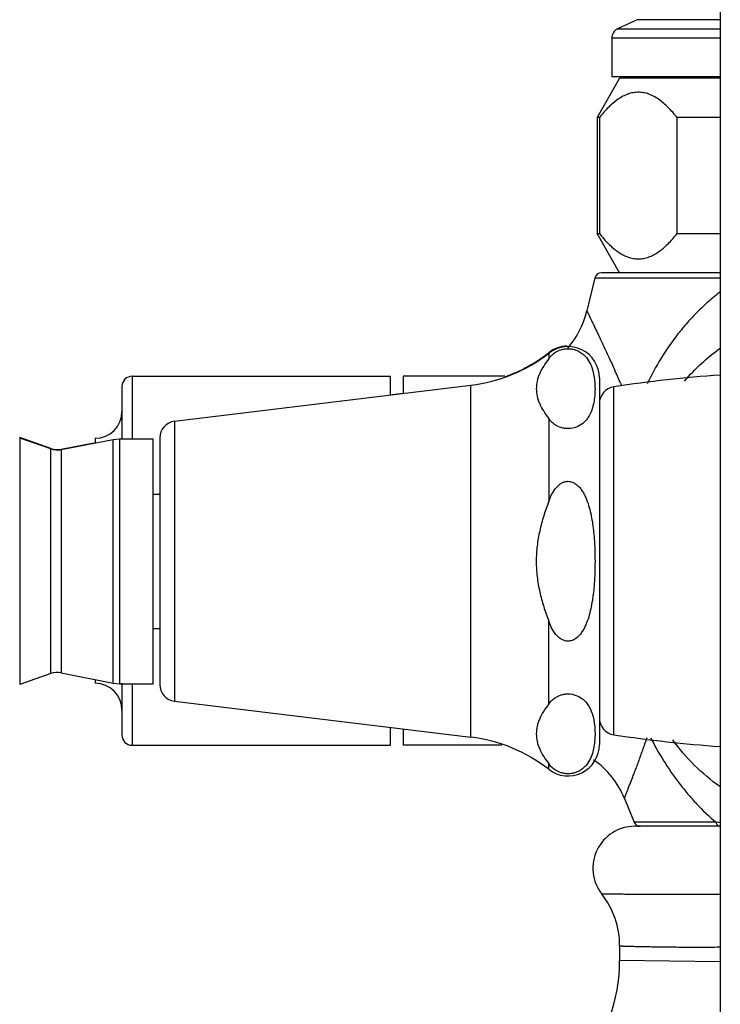
# Model space of a CAD drawing. Units: inches. Extents: x 6.1 to 15.3, y -2.9 to 20.9.
# Drawn here: x 11.2 to 13.3, y 11.7 to 14.7 of the extents above; entities that cross this region are included whole.
import ezdxf

# ---------------------------------------------------------------- set-up
doc = ezdxf.new("R2010")
doc.units = ezdxf.units.IN
doc.header["$LTSCALE"] = 1.21
doc.header["$MEASUREMENT"] = 0
doc.layers.get('0').update_dxf_attribs({"linetype": 'CONTINUOUS'})

msp = doc.modelspace()

# ---------------------------------------------------------------- linework, layer by layer
at = {"color": 7, "linetype": 'Continuous'}
for p, q in [((13.311, 20.398), (13.311, -2.6424)), ((13.0636, 14.6726), (13.0048, 14.6452)), ((12.9875, 14.618), (12.9875, 14.503)), ((12.9875, 14.503), (13.311, 14.503)), ((13.011, 14.498), (12.9435, 14.3811)), ((13.311, 14.498), (13.0111, 14.498)), ((12.9435, 14.3811), (12.9435, 14.0349)), ((12.9509, 14.3811), (12.9435, 14.3811)), ((12.9509, 14.3811), (12.9509, 14.0349)), ((13.1823, 14.0349), (13.1823, 14.3811)), ((13.311, 14.3811), (13.1823, 14.3811)), ((12.9435, 14.0349), (12.9509, 14.0349)), ((13.011, 13.918), (12.9435, 14.0349)), ((13.1823, 14.0349), (13.311, 14.0349)), ((13.311, 13.918), (12.9565, 13.918)), ((12.9374, 13.9034), (12.9131, 13.8049)), ((11.5575, 13.6098), (12.3275, 13.6098)), ((12.3275, 13.5536), (12.3275, 13.6098)), ((12.366, 13.6098), (12.366, 13.5583)), ((12.6692, 13.6098), (12.366, 13.6098)), ((12.9505, 13.6049), (12.9505, 12.5119)), ((11.5275, 13.5797), (11.5275, 13.4234)), ((11.6845, 13.4756), (12.5675, 13.5828)), ((12.3259, 13.5548), (12.366, 13.5597)), ((11.3151, 13.3947), (11.2227, 13.427)), ((11.3151, 13.3933), (11.2227, 13.4257)), ((11.3465, 13.3911), (11.5009, 13.4215)), ((11.4475, 13.4249), (11.4475, 13.411)), ((11.5009, 13.4215), (11.5203, 13.4234)), ((11.5203, 13.4234), (11.6205, 13.4234)), ((11.6205, 12.6934), (11.6205, 13.4234)), ((11.6405, 13.4259), (11.6405, 12.6909)), ((11.3465, 13.3924), (11.4441, 13.4117)), ((11.6205, 13.2584), (11.6405, 13.2584)), ((11.6205, 12.8584), (11.6405, 12.8584)), ((11.3151, 12.7235), (11.2227, 12.6912)), ((11.3465, 12.7258), (11.5009, 12.6953)), ((11.4475, 12.7059), (11.4475, 12.6946)), ((11.5009, 12.6953), (11.5203, 12.6934)), ((11.5203, 12.6934), (11.6205, 12.6934)), ((11.5275, 12.6953), (11.5275, 12.5398)), ((11.6845, 12.6413), (12.5675, 12.534)), ((12.3275, 12.5098), (12.3275, 12.5632)), ((12.366, 12.5585), (12.366, 12.5098)), ((11.5575, 12.5098), (12.3275, 12.5098)), ((12.6601, 12.5098), (12.366, 12.5098)), ((13.025, 12.3513), (13.0542, 12.2803)), ((13.3081, 12.2684), (13.056, 12.2684)), ((13.011, 11.9119), (13.011, 11.8684))]:
    msp.add_line(p, q, dxfattribs=at)
at = {"color": 9, "linetype": 'Continuous'}
for p, q in [((13.0048, 14.6452), (13.311, 14.6452)), ((13.311, 14.6726), (13.0636, 14.6726)), ((13.311, 14.618), (12.9875, 14.618)), ((12.9374, 13.9034), (13.311, 13.9034)), ((12.7995, 13.68), (12.7995, 13.662)), ((11.5575, 13.6098), (11.5575, 13.4234)), ((13.0137, 13.5888), (13.0166, 13.5819)), ((12.5675, 12.534), (12.5675, 13.5828)), ((12.994, 12.5411), (12.994, 13.5784)), ((11.6845, 13.4756), (11.6845, 12.6413)), ((12.7995, 13.4836), (12.7995, 13.2368)), ((11.2227, 13.427), (11.2227, 12.6912)), ((11.5009, 12.6953), (11.5009, 13.4215)), ((11.5203, 13.4234), (11.5203, 12.6934)), ((11.3151, 12.7235), (11.3151, 13.3947)), ((11.3465, 13.3924), (11.3465, 12.7258)), ((12.7995, 12.6332), (12.7995, 12.88)), ((11.5575, 12.6934), (11.5575, 12.5098)), ((12.7995, 12.4382), (12.7995, 12.4548)), ((13.2984, 12.2803), (13.0542, 12.2803)), ((13.3048, 12.28), (13.2984, 12.2803)), ((13.311, 12.2797), (13.3048, 12.28)), ((13.3109, 11.8646), (13.011, 11.8684))]:
    msp.add_line(p, q, dxfattribs=at)
at = {"color": 7, "linetype": 'Continuous'}
for centre, radius, start, end in [((13.0175, 14.618), 0.03, 115, 180), ((12.9564, 13.8983), 0.0197, 90, 164.9837), ((12.6697, 13.8596), 0.2495, 318.3621, 347.3398), ((12.5109, 14.0484), 0.469, 276.9249, 307.966), ((12.5109, 14.0497), 0.469, 289.782, 307.966), ((12.857, 13.6063), 0.0935, 91.3866, 127.966), ((12.857, 13.6049), 0.0935, 0, 127.966), ((11.5575, 13.5798), 0.03, 90, 180), ((13.581, 9.7134), 3.9093, 93.9722, 98.6361), ((13.0017, 13.5278), 0.0512, 98.6361, 180), ((11.4475, 13.5048), 0.08, 270, 360), ((11.6905, 13.4259), 0.05, 96.9249, 180), ((11.3349, 13.4513), 0.06, 250.71, 281.1568), ((11.3349, 13.4499), 0.06, 250.71, 281.1568), ((11.3349, 12.6669), 0.06, 78.8432, 109.29), ((11.4475, 12.6148), 0.08, 0, 90), ((11.6905, 12.6909), 0.05, 180, 263.0751), ((13.0017, 12.5917), 0.0512, 180, 261.3639), ((11.5575, 12.5398), 0.03, 180, 270), ((12.5109, 12.0685), 0.469, 52.034, 83.0751), ((13.581, 16.4061), 3.9093, 261.3639, 266.0278), ((12.857, 12.5119), 0.0935, 232.034, 360), ((12.7924, 12.2597), 0.25, 21.4774, 55.7395), ((13.056, 12.1434), 0.125, 90, 218.1249), ((13.0723, 12.2881), 0.0197, 203.2453, 270), ((12.7608, 11.9118), 0.2502, 0.0191, 38.1059), ((12.511, 11.8684), 0.5, 281.0007, 359.9993)]:
    msp.add_arc(centre, radius, start, end, dxfattribs=at)
at = {"color": 9, "linetype": 'Continuous'}
for centre, radius, start, end in [((9.7108, 12.1553), 3.6005, 23.9523, 24.1266), ((9.1062, 11.8875), 4.2617, 23.5277, 23.9433)]:
    msp.add_arc(centre, radius, start, end, dxfattribs=at)
at = {"color": 7, "linetype": 'Continuous'}
for points, knots in [([(13.1823, 14.3811), (13.1739, 14.3917), (13.1609, 14.4067), (13.1419, 14.4243), (13.1275, 14.4354), (13.1127, 14.4445), (13.0976, 14.4513), (13.0822, 14.4555), (13.0666, 14.4569), (13.051, 14.4555), (13.0356, 14.4513), (13.0204, 14.4445), (13.0057, 14.4354), (12.9913, 14.4243), (12.9723, 14.4067), (12.9592, 14.3917), (12.9509, 14.3811)], [0, 0, 0, 0, 0.141804, 0.208517, 0.272141, 0.332675, 0.390357, 0.445803, 0.5, 0.554198, 0.609643, 0.667325, 0.727859, 0.791483, 0.858196, 1, 1, 1, 1]), ([(12.9509, 14.0349), (12.9592, 14.0244), (12.9723, 14.0094), (12.9913, 13.9918), (13.0057, 13.9806), (13.0204, 13.9715), (13.0356, 13.9647), (13.051, 13.9605), (13.0666, 13.9591), (13.0822, 13.9605), (13.0976, 13.9647), (13.1127, 13.9715), (13.1275, 13.9806), (13.1419, 13.9918), (13.1609, 14.0094), (13.1739, 14.0244), (13.1823, 14.0349)], [0, 0, 0, 0, 0.141804, 0.208517, 0.272141, 0.332675, 0.390357, 0.445803, 0.5, 0.554198, 0.609643, 0.667325, 0.727859, 0.791483, 0.858196, 1, 1, 1, 1]), ([(12.7995, 13.662), (12.8021, 13.6656), (12.8083, 13.6728), (12.8205, 13.6824), (12.8337, 13.6885), (12.8463, 13.6914), (12.8534, 13.692), (12.857, 13.692)], [0, 0, 0, 0, 0.198922, 0.422299, 0.686208, 0.838218, 1, 1, 1, 1]), ([(12.857, 13.692), (12.8603, 13.692), (12.8668, 13.6915), (12.8786, 13.689), (12.8911, 13.6837), (12.903, 13.6752), (12.9144, 13.6633), (12.9243, 13.647), (12.9314, 13.6268), (12.9355, 13.6065), (12.9374, 13.5863), (12.9377, 13.5661), (12.9368, 13.5527), (12.936, 13.546)], [0, 0, 0, 0, 0.053252, 0.103723, 0.192472, 0.268077, 0.335296, 0.455991, 0.568342, 0.67737, 0.785108, 0.892463, 1, 1, 1, 1]), ([(12.7995, 13.662), (12.7943, 13.655), (12.7845, 13.6409), (12.7743, 13.6224), (12.7682, 13.6072), (12.7638, 13.5922), (12.7616, 13.5728), (12.7638, 13.5535), (12.7682, 13.5385), (12.7743, 13.5233), (12.7845, 13.5047), (12.7943, 13.4907), (12.7995, 13.4836)], [0, 0, 0, 0, 0.13353, 0.26132, 0.322768, 0.382761, 0.499999, 0.617236, 0.677228, 0.738677, 0.866468, 1, 1, 1, 1]), ([(12.936, 13.546), (12.9352, 13.5389), (12.9329, 13.5244), (12.9285, 13.5103), (12.9256, 13.5035)], [0, 0, 0, 0, 0.493706, 1, 1, 1, 1]), ([(12.9256, 13.5035), (12.9234, 13.4981), (12.9177, 13.4871), (12.9049, 13.4714), (12.8847, 13.4576), (12.8669, 13.4537), (12.857, 13.4537)], [0, 0, 0, 0, 0.19647, 0.412154, 0.669421, 1, 1, 1, 1]), ([(12.857, 13.4537), (12.8534, 13.4537), (12.8463, 13.4543), (12.8337, 13.4572), (12.8205, 13.4633), (12.8083, 13.4729), (12.8021, 13.48), (12.7995, 13.4836)], [0, 0, 0, 0, 0.161782, 0.313792, 0.577701, 0.801078, 1, 1, 1, 1]), ([(12.7995, 13.2368), (12.802, 13.2437), (12.8078, 13.2572), (12.8175, 13.2729), (12.8273, 13.2838), (12.836, 13.2907), (12.846, 13.2955), (12.8533, 13.2967), (12.857, 13.2967)], [0, 0, 0, 0, 0.250044, 0.499921, 0.62501, 0.7501, 0.875085, 1, 1, 1, 1]), ([(12.857, 13.2967), (12.8612, 13.2967), (12.8696, 13.2951), (12.8807, 13.2889), (12.8901, 13.2804), (12.8979, 13.2705), (12.9045, 13.2597), (12.9118, 13.2446), (12.919, 13.2248), (12.9252, 13.2004), (12.9298, 13.1756), (12.933, 13.1507), (12.9345, 13.1339), (12.9352, 13.1256)], [0, 0, 0, 0, 0.062399, 0.124864, 0.187392, 0.249917, 0.312442, 0.374964, 0.499949, 0.624954, 0.749967, 0.874983, 1, 1, 1, 1]), ([(12.7995, 13.2368), (12.7942, 13.2225), (12.7842, 13.1936), (12.7722, 13.1494), (12.7642, 13.1042), (12.7623, 13.0737), (12.7623, 13.0584)], [0, 0, 0, 0, 0.249979, 0.499989, 0.750003, 1, 1, 1, 1]), ([(12.9352, 13.1256), (12.936, 13.1144), (12.9372, 13.092), (12.9375, 13.0696), (12.9375, 13.0584)], [0, 0, 0, 0, 0.499998, 1, 1, 1, 1]), ([(12.7623, 13.0584), (12.7623, 13.0432), (12.7642, 13.0126), (12.7722, 12.9674), (12.7842, 12.9232), (12.7942, 12.8943), (12.7995, 12.88)], [0, 0, 0, 0, 0.249999, 0.500015, 0.750023, 1, 1, 1, 1]), ([(12.9375, 13.0584), (12.9375, 13.0472), (12.9372, 13.0248), (12.936, 13.0025), (12.9352, 12.9913)], [0, 0, 0, 0, 0.500002, 1, 1, 1, 1]), ([(12.9352, 12.9913), (12.9346, 12.9829), (12.933, 12.9662), (12.9298, 12.9412), (12.9252, 12.9165), (12.919, 12.8921), (12.9119, 12.8723), (12.9045, 12.8572), (12.8979, 12.8464), (12.8901, 12.8365), (12.8807, 12.8279), (12.8696, 12.8218), (12.8612, 12.8201), (12.857, 12.8201)], [0, 0, 0, 0, 0.125017, 0.250033, 0.375045, 0.500051, 0.625036, 0.687558, 0.750083, 0.812608, 0.875136, 0.937601, 1, 1, 1, 1]), ([(12.857, 12.8201), (12.8533, 12.8201), (12.846, 12.8214), (12.836, 12.8262), (12.8273, 12.8331), (12.8175, 12.844), (12.8078, 12.8596), (12.802, 12.8731), (12.7995, 12.88)], [0, 0, 0, 0, 0.124915, 0.2499, 0.374991, 0.500079, 0.749956, 1, 1, 1, 1]), ([(12.7995, 12.6332), (12.8021, 12.6368), (12.8083, 12.644), (12.8205, 12.6535), (12.8337, 12.6596), (12.8463, 12.6626), (12.8534, 12.6631), (12.857, 12.6631)], [0, 0, 0, 0, 0.198922, 0.422299, 0.686208, 0.838218, 1, 1, 1, 1]), ([(12.857, 12.6631), (12.8654, 12.6631), (12.8807, 12.6603), (12.8991, 12.65), (12.9118, 12.6376), (12.9232, 12.6207), (12.9317, 12.5985), (12.935, 12.5802), (12.936, 12.5713)], [0, 0, 0, 0, 0.188715, 0.341475, 0.469544, 0.584567, 0.796621, 1, 1, 1, 1]), ([(12.7995, 12.6332), (12.7943, 12.6262), (12.7845, 12.6121), (12.7743, 12.5935), (12.7682, 12.5784), (12.7638, 12.5633), (12.7616, 12.544), (12.7638, 12.5247), (12.7682, 12.5096), (12.7743, 12.4945), (12.7845, 12.4759), (12.7943, 12.4618), (12.7995, 12.4548)], [0, 0, 0, 0, 0.133532, 0.261323, 0.322772, 0.382764, 0.500001, 0.617239, 0.677232, 0.73868, 0.86647, 1, 1, 1, 1]), ([(12.936, 12.5713), (12.9368, 12.5646), (12.9377, 12.5511), (12.9375, 12.5309), (12.9355, 12.5106), (12.9315, 12.4903), (12.9244, 12.47), (12.9145, 12.4537), (12.903, 12.4417), (12.8912, 12.4332), (12.8787, 12.4279), (12.8668, 12.4254), (12.8603, 12.4249), (12.857, 12.4249)], [0, 0, 0, 0, 0.107591, 0.214987, 0.322758, 0.431804, 0.544149, 0.664801, 0.73198, 0.807539, 0.896256, 0.94673, 1, 1, 1, 1]), ([(12.857, 12.4249), (12.8534, 12.4249), (12.8463, 12.4254), (12.8337, 12.4284), (12.8205, 12.4345), (12.8083, 12.444), (12.8021, 12.4512), (12.7995, 12.4548)], [0, 0, 0, 0, 0.161782, 0.313792, 0.577701, 0.801078, 1, 1, 1, 1])]:
    msp.add_open_spline(points, degree=3, knots=knots, dxfattribs=at)
at = {"color": 9, "linetype": 'Continuous'}
for points, knots in [([(13.3095, 13.8601), (13.2977, 13.8511), (13.275, 13.8323), (13.2427, 13.8021), (13.2126, 13.7699), (13.1752, 13.7249), (13.1335, 13.6648), (13.1055, 13.6135), (13.0926, 13.5873)], [0, 0, 0, 0, 0.126277, 0.251879, 0.37699, 0.501798, 0.75094, 1, 1, 1, 1]), ([(12.9131, 13.8049), (12.9131, 13.8049), (12.9132, 13.8049), (12.9132, 13.8048), (12.9133, 13.8047), (12.9134, 13.8045), (12.9137, 13.804), (12.9142, 13.803), (12.9149, 13.8016), (12.9157, 13.7997), (12.9168, 13.7975), (12.9181, 13.7948), (12.9201, 13.7905), (12.9232, 13.7841), (12.9273, 13.7755), (12.932, 13.7654), (12.9374, 13.7542), (12.9434, 13.7417), (12.9499, 13.7281), (12.9568, 13.7135), (12.9669, 13.6921), (12.9804, 13.6633), (12.9912, 13.6395), (12.9968, 13.6271)], [0, 0, 0, 0, 0.000189, 0.000497, 0.000956, 0.002331, 0.004311, 0.010071, 0.018202, 0.028667, 0.041427, 0.056446, 0.073686, 0.114603, 0.163669, 0.220355, 0.284136, 0.354533, 0.431146, 0.513584, 0.601453, 0.792008, 1, 1, 1, 1]), ([(13.2043, 13.5953), (13.22, 13.6139), (13.2536, 13.6491), (13.2913, 13.6798), (13.311, 13.6937)], [0, 0, 0, 0, 0.503101, 1, 1, 1, 1]), ([(13.025, 12.3513), (13.025, 12.3512), (13.0251, 12.3511), (13.0252, 12.3513), (13.0254, 12.3515), (13.0255, 12.3518), (13.0257, 12.3523), (13.026, 12.3529), (13.0262, 12.3536), (13.0265, 12.3544), (13.0269, 12.3554), (13.0274, 12.3569), (13.0281, 12.359), (13.0292, 12.3619), (13.0304, 12.3651), (13.0317, 12.3687), (13.0339, 12.3742), (13.0369, 12.3819), (13.041, 12.3921), (13.0455, 12.4036), (13.0505, 12.4163), (13.0558, 12.4302), (13.0614, 12.4452), (13.0695, 12.467), (13.0799, 12.4964), (13.0884, 12.5204), (13.0929, 12.5329)], [0, 0, 0, 0, 0.000675, 0.001297, 0.002518, 0.004435, 0.007052, 0.010356, 0.014329, 0.018955, 0.024214, 0.030085, 0.043591, 0.059316, 0.077119, 0.096938, 0.118729, 0.168063, 0.224787, 0.28856, 0.359003, 0.435669, 0.518108, 0.605873, 0.795412, 1, 1, 1, 1]), ([(13.103, 12.5325), (13.1153, 12.5087), (13.1352, 12.4736), (13.1646, 12.4289), (13.1882, 12.3964), (13.2133, 12.3651), (13.2488, 12.3252), (13.2779, 12.2974), (13.2984, 12.2803)], [0, 0, 0, 0, 0.25065, 0.375734, 0.500641, 0.625478, 0.750371, 1, 1, 1, 1]), ([(13.3099, 12.3868), (13.283, 12.4055), (13.2319, 12.4484), (13.1889, 12.4993), (13.1692, 12.5265)], [0, 0, 0, 0, 0.493528, 1, 1, 1, 1]), ([(13.2984, 12.2803), (13.2988, 12.2787), (13.2996, 12.2764), (13.3011, 12.2737), (13.3032, 12.2707), (13.3059, 12.2684), (13.3081, 12.2684)], [0, 0, 0, 0, 0.306421, 0.449699, 0.583861, 1, 1, 1, 1]), ([(13.3091, 12.0652), (13.2839, 12.0651), (13.2471, 12.065), (13.1991, 12.065), (13.1657, 12.065), (13.1344, 12.0651), (13.1052, 12.0652), (13.0784, 12.0653), (13.054, 12.0654), (13.0321, 12.0655), (13.0156, 12.0657), (13.0037, 12.0658), (12.9959, 12.0658), (12.9887, 12.0659), (12.9823, 12.066), (12.9766, 12.066), (12.9717, 12.0661), (12.9675, 12.0661), (12.9645, 12.0661), (12.9625, 12.0662), (12.9612, 12.0662), (12.9602, 12.0662), (12.9593, 12.0662), (12.9587, 12.0662), (12.9583, 12.0662), (12.9581, 12.0662), (12.9579, 12.0662), (12.9578, 12.0662), (12.9577, 12.0662), (12.9577, 12.0662), (12.9577, 12.0662)], [0, 0, 0, 0, 0.21445, 0.314755, 0.4098, 0.4991, 0.582205, 0.658734, 0.728317, 0.790583, 0.845219, 0.869595, 0.891967, 0.912301, 0.930568, 0.946733, 0.960779, 0.972694, 0.98247, 0.986553, 0.990097, 0.993102, 0.995567, 0.99749, 0.998249, 0.998871, 0.999357, 0.999708, 0.999922, 1, 1, 1, 1]), ([(13.011, 11.9119), (13.011, 11.9119), (13.0111, 11.9119), (13.0112, 11.9119), (13.0114, 11.9119), (13.0118, 11.9119), (13.0124, 11.9119), (13.0131, 11.9118), (13.0144, 11.9118), (13.0164, 11.9117), (13.0193, 11.9116), (13.0229, 11.9115), (13.027, 11.9114), (13.0318, 11.9112), (13.0372, 11.9111), (13.0457, 11.9109), (13.0577, 11.9105), (13.0739, 11.9102), (13.0925, 11.9098), (13.1132, 11.9094), (13.136, 11.909), (13.1608, 11.9088), (13.1975, 11.9085), (13.2475, 11.9084), (13.2886, 11.9085), (13.3102, 11.9087)], [0, 0, 0, 0, 0.000275, 0.000617, 0.001096, 0.002463, 0.004373, 0.006823, 0.009813, 0.017402, 0.027122, 0.038959, 0.052896, 0.068917, 0.087007, 0.107149, 0.153525, 0.20787, 0.269874, 0.339208, 0.415541, 0.498545, 0.58789, 0.783973, 1, 1, 1, 1])]:
    msp.add_open_spline(points, degree=3, knots=knots, dxfattribs=at)

doc.saveas('drawing.dxf')
